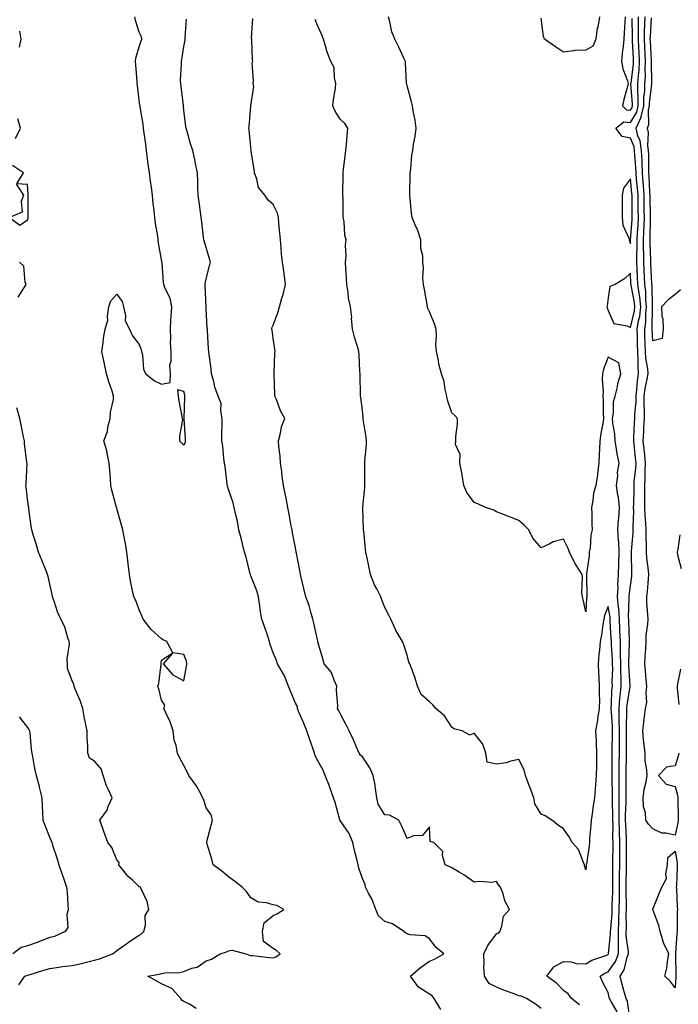
# Model space of a CAD drawing. Units: inches. Extents: x 947363 to 950003, y 7332218 to 7334858.
# Drawn here: x 948695 to 948990, y 7333959 to 7334401 of the extents above; entities that cross this region are included whole.
import ezdxf

# ---------------------------------------------------------------- set-up
doc = ezdxf.new("R2010")
doc.units = ezdxf.units.IN
doc.header["$MEASUREMENT"] = 0
doc.layers.add('Contour_94737332', color=7, linetype='Continuous', true_color=0x6f7594)

msp = doc.modelspace()

# ---------------------------------------------------------------- linework, layer by layer
at = {"layer": 'Contour_94737332'}
for points in [[(948773.64, 7333957.51, 3298), (948770.59, 7333959.38, 3298), (948768.05, 7333960.56, 3298), (948767.24, 7333961.11, 3298), (948766.65, 7333961.92, 3298), (948762.65, 7333966.52, 3298), (948758.05, 7333968.51, 3298), (948755.93, 7333969.8, 3298), (948752, 7333971.92, 3298), (948757.05, 7333972.92, 3298), (948758.05, 7333973.13, 3298), (948759.53, 7333973.4, 3298), (948766.3, 7333973.67, 3298), (948768.05, 7333974.13, 3298), (948771.64, 7333975.52, 3298), (948773.96, 7333976.02, 3298), (948778.05, 7333978.79, 3298), (948780.45, 7333979.52, 3298), (948784.29, 7333981.92, 3298), (948787.16, 7333982.81, 3298), (948788.05, 7333983.33, 3298), (948789.7, 7333983.57, 3298), (948795.81, 7333981.92, 3298), (948797.49, 7333981.36, 3298), (948798.05, 7333981.28, 3298), (948798.78, 7333981.19, 3298), (948806.45, 7333980.32, 3298), (948808.05, 7333980.14, 3298), (948809.32, 7333980.65, 3298), (948811.15, 7333981.92, 3298), (948809.63, 7333983.5, 3298), (948808.05, 7333984.39, 3298), (948803.68, 7333987.55, 3298), (948803.36, 7333991.92, 3298), (948804.06, 7333995.92, 3298), (948808.05, 7333999.19, 3298), (948809.94, 7334000.02, 3298), (948812.88, 7334001.92, 3298), (948809.7, 7334003.57, 3298), (948808.05, 7334003.94, 3298), (948805.15, 7334004.83, 3298), (948801.3, 7334005.17, 3298), (948798.05, 7334007.03, 3298), (948796.08, 7334009.95, 3298), (948794.24, 7334011.92, 3298), (948790.74, 7334014.6, 3298), (948788.05, 7334016.54, 3298), (948785.14, 7334019.01, 3298), (948781.24, 7334021.92, 3298), (948780.52, 7334024.39, 3298), (948778.4, 7334031.57, 3298), (948778.3, 7334031.92, 3298), (948778.38, 7334032.25, 3298), (948780.35, 7334039.61, 3298), (948780.91, 7334041.92, 3298), (948780.34, 7334044.21, 3298), (948778.05, 7334047.43, 3298), (948777.03, 7334050.91, 3298), (948776.58, 7334051.92, 3298), (948774.7, 7334055.27, 3298), (948773.61, 7334057.48, 3298), (948770.23, 7334061.92, 3298), (948769.61, 7334063.48, 3298), (948768.05, 7334066.33, 3298), (948766.07, 7334069.94, 3298), (948765.25, 7334071.92, 3298), (948764.62, 7334075.35, 3298), (948763.79, 7334077.66, 3298), (948763.3, 7334081.92, 3298), (948762, 7334085.87, 3298), (948759.92, 7334090.05, 3298), (948759.12, 7334091.92, 3298), (948759.51, 7334093.37, 3298), (948758.05, 7334095.62, 3298), (948756.84, 7334100.71, 3298), (948756.46, 7334101.92, 3298), (948756.88, 7334103.1, 3298), (948757.86, 7334111.74, 3298), (948757.91, 7334111.92, 3298), (948757.87, 7334112.1, 3298), (948758.05, 7334113.56, 3298), (948763.05, 7334116.92, 3298), (948758.82, 7334111.92, 3298), (948763.15, 7334107.02, 3298), (948768.05, 7334104.25, 3298), (948769.28, 7334110.69, 3298), (948769.33, 7334111.92, 3298), (948769.2, 7334113.07, 3298), (948768.05, 7334116.18, 3298), (948763.05, 7334116.92, 3298), (948760.46, 7334121.92, 3298), (948758.81, 7334122.68, 3298), (948758.05, 7334123.2, 3298), (948753.42, 7334127.29, 3298), (948749.84, 7334131.92, 3298), (948749.35, 7334133.21, 3298), (948748.05, 7334136.06, 3298), (948746.5, 7334140.36, 3298), (948745.72, 7334141.92, 3298), (948745.12, 7334144.85, 3298), (948744.32, 7334148.19, 3298), (948743.64, 7334151.92, 3298), (948743.08, 7334156.89, 3298), (948743.08, 7334156.94, 3298), (948742.53, 7334161.92, 3298), (948741.93, 7334165.8, 3298), (948741.34, 7334168.63, 3298), (948740.76, 7334171.92, 3298), (948740.19, 7334174.06, 3298), (948738.05, 7334181.57, 3298), (948737.97, 7334181.84, 3298), (948737.94, 7334181.92, 3298), (948737.91, 7334182.06, 3298), (948735.82, 7334189.69, 3298), (948735.41, 7334191.92, 3298), (948735.18, 7334194.79, 3298), (948734.91, 7334198.78, 3298), (948734.64, 7334201.92, 3298), (948733.67, 7334206.3, 3298), (948733.56, 7334207.42, 3298), (948732.19, 7334211.92, 3298), (948733.86, 7334216.11, 3298), (948734.06, 7334217.93, 3298), (948735.11, 7334221.92, 3298), (948735.2, 7334224.77, 3298), (948736.54, 7334230.41, 3298), (948736.6, 7334231.92, 3298), (948735.92, 7334234.05, 3298), (948734.42, 7334238.29, 3298), (948733.34, 7334241.92, 3298), (948732.54, 7334246.41, 3298), (948732.21, 7334247.76, 3298), (948731.37, 7334251.92, 3298), (948731.96, 7334255.83, 3298), (948732.12, 7334257.85, 3298), (948732.85, 7334261.92, 3298), (948734.04, 7334265.93, 3298), (948733.84, 7334267.71, 3298), (948734.49, 7334271.92, 3298), (948735.35, 7334274.61, 3298), (948738.05, 7334277.64, 3298), (948740.4, 7334274.27, 3298), (948741.1, 7334271.92, 3298), (948741.97, 7334268, 3298), (948741.71, 7334265.59, 3298), (948743.7, 7334261.92, 3298), (948745.08, 7334258.95, 3298), (948748.05, 7334254.99, 3298), (948748.87, 7334252.74, 3298), (948749.11, 7334251.92, 3298), (948749.53, 7334250.44, 3298), (948749.97, 7334243.85, 3298), (948750.99, 7334241.92, 3298), (948754.93, 7334238.8, 3298), (948758.05, 7334237.23, 3298), (948761.9, 7334238.07, 3298), (948762.1, 7334241.92, 3298), (948761.84, 7334245.7, 3298), (948762.45, 7334247.52, 3298), (948762.31, 7334251.92, 3298), (948762.03, 7334255.9, 3298), (948762.22, 7334257.76, 3298), (948762.01, 7334261.92, 3298), (948762.26, 7334266.13, 3298), (948762.44, 7334267.52, 3298), (948762.67, 7334271.92, 3298), (948761.9, 7334275.77, 3298), (948759.61, 7334280.36, 3298), (948759.09, 7334281.92, 3298), (948758.97, 7334282.84, 3298), (948758.28, 7334291.69, 3298), (948758.26, 7334291.92, 3298), (948758.23, 7334292.1, 3298), (948758.05, 7334293.12, 3298), (948756.63, 7334300.51, 3298), (948756.53, 7334301.92, 3298), (948756.34, 7334303.63, 3298), (948755.34, 7334309.21, 3298), (948755.07, 7334311.92, 3298), (948754.77, 7334315.21, 3298), (948754.3, 7334318.17, 3298), (948753.99, 7334321.92, 3298), (948753.35, 7334326.62, 3298), (948753.27, 7334327.15, 3298), (948752.64, 7334331.92, 3298), (948752.12, 7334336, 3298), (948751.78, 7334338.19, 3298), (948751.28, 7334341.92, 3298), (948751, 7334344.87, 3298), (948750.27, 7334349.7, 3298), (948750.03, 7334351.92, 3298), (948749.84, 7334353.71, 3298), (948748.5, 7334361.47, 3298), (948748.44, 7334361.92, 3298), (948748.4, 7334362.27, 3298), (948748.05, 7334364.57, 3298), (948747.24, 7334371.11, 3298), (948747.18, 7334371.92, 3298), (948747.1, 7334372.87, 3298), (948746.51, 7334380.38, 3298), (948746.39, 7334381.92, 3298), (948746.61, 7334383.36, 3298), (948748.05, 7334388.44, 3298), (948748.93, 7334391.04, 3298), (948749.17, 7334391.92, 3298), (948749.03, 7334392.9, 3298), (948748.05, 7334394.92, 3298), (948746.38, 7334400.25, 3298), (948746.14, 7334401.92, 3298)], [(948883.2, 7333957.06, 3297), (948880.18, 7333961.92, 3297), (948879.24, 7333963.11, 3297), (948878.05, 7333963.85, 3297), (948873.16, 7333967.03, 3297), (948869.51, 7333971.92, 3297), (948874.08, 7333975.89, 3297), (948878.05, 7333978.66, 3297), (948880.38, 7333979.58, 3297), (948884.51, 7333981.92, 3297), (948881.01, 7333984.88, 3297), (948878.05, 7333988.71, 3297), (948876.15, 7333990.01, 3297), (948869.45, 7333990.52, 3297), (948868.05, 7333990.97, 3297), (948867.42, 7333991.3, 3297), (948866.66, 7333991.92, 3297), (948861.54, 7333995.41, 3297), (948858.05, 7333996.46, 3297), (948855.21, 7333999.08, 3297), (948854.09, 7334001.92, 3297), (948852.43, 7334006.3, 3297), (948850.83, 7334009.14, 3297), (948849.46, 7334011.92, 3297), (948849.2, 7334013.07, 3297), (948848.05, 7334015.8, 3297), (948846.5, 7334020.36, 3297), (948846.16, 7334021.92, 3297), (948845.57, 7334024.4, 3297), (948844.47, 7334028.33, 3297), (948843.7, 7334031.92, 3297), (948842.03, 7334035.9, 3297), (948838.05, 7334041.7, 3297), (948837.95, 7334041.83, 3297), (948837.92, 7334041.92, 3297), (948837.87, 7334042.1, 3297), (948835.87, 7334049.75, 3297), (948835.14, 7334051.92, 3297), (948833.48, 7334056.49, 3297), (948833.26, 7334057.14, 3297), (948831.3, 7334061.92, 3297), (948830.39, 7334064.26, 3297), (948828.05, 7334068.52, 3297), (948826.91, 7334070.78, 3297), (948826.61, 7334071.92, 3297), (948825.84, 7334074.13, 3297), (948824.39, 7334078.26, 3297), (948823.12, 7334081.92, 3297), (948821.71, 7334085.58, 3297), (948819.63, 7334090.34, 3297), (948818.98, 7334091.92, 3297), (948818.91, 7334092.78, 3297), (948818.05, 7334094.33, 3297), (948815.76, 7334099.63, 3297), (948814.97, 7334101.92, 3297), (948812.98, 7334106.85, 3297), (948812.71, 7334107.26, 3297), (948810.01, 7334111.92, 3297), (948809.53, 7334113.4, 3297), (948808.05, 7334116.93, 3297), (948806.74, 7334120.61, 3297), (948806.43, 7334121.92, 3297), (948805.61, 7334124.36, 3297), (948804.35, 7334128.22, 3297), (948803.06, 7334131.92, 3297), (948802.24, 7334136.11, 3297), (948802.1, 7334137.87, 3297), (948801.45, 7334141.92, 3297), (948800.79, 7334144.67, 3297), (948798.05, 7334151.33, 3297), (948797.88, 7334151.75, 3297), (948797.84, 7334151.92, 3297), (948797.76, 7334152.21, 3297), (948795.93, 7334159.8, 3297), (948795.24, 7334161.92, 3297), (948794.31, 7334165.66, 3297), (948793.82, 7334167.69, 3297), (948792.74, 7334171.92, 3297), (948792.02, 7334175.89, 3297), (948791.3, 7334178.67, 3297), (948790.63, 7334181.92, 3297), (948790.17, 7334184.04, 3297), (948788.05, 7334190.07, 3297), (948787.67, 7334191.54, 3297), (948787.57, 7334191.92, 3297), (948787.49, 7334192.47, 3297), (948786.53, 7334200.4, 3297), (948786.33, 7334201.92, 3297), (948786.01, 7334203.96, 3297), (948785.56, 7334209.43, 3297), (948785.1, 7334211.92, 3297), (948785.1, 7334214.86, 3297), (948785.28, 7334219.15, 3297), (948785.29, 7334221.92, 3297), (948784.59, 7334225.38, 3297), (948784.74, 7334228.61, 3297), (948783.5, 7334231.92, 3297), (948781.97, 7334235.84, 3297), (948781.45, 7334238.52, 3297), (948780.45, 7334241.92, 3297), (948780.24, 7334244.11, 3297), (948779.41, 7334250.57, 3297), (948779.27, 7334251.92, 3297), (948779.15, 7334253.02, 3297), (948778.66, 7334261.32, 3297), (948778.6, 7334261.92, 3297), (948778.55, 7334262.41, 3297), (948778.05, 7334271.13, 3297), (948778.02, 7334271.89, 3297), (948778.02, 7334271.95, 3297), (948777.62, 7334281.5, 3297), (948777.61, 7334281.92, 3297), (948777.61, 7334282.36, 3297), (948778.05, 7334284.34, 3297), (948779.53, 7334290.44, 3297), (948780.03, 7334291.92, 3297), (948779.53, 7334293.41, 3297), (948778.05, 7334298.48, 3297), (948777.24, 7334301.1, 3297), (948777.05, 7334301.92, 3297), (948776.92, 7334303.05, 3297), (948776.09, 7334309.95, 3297), (948775.84, 7334311.92, 3297), (948775.51, 7334314.46, 3297), (948774.92, 7334318.8, 3297), (948774.52, 7334321.92, 3297), (948774.38, 7334325.6, 3297), (948774.32, 7334328.19, 3297), (948774.16, 7334331.92, 3297), (948773.16, 7334336.81, 3297), (948773.13, 7334337, 3297), (948772.01, 7334341.92, 3297), (948771.04, 7334344.91, 3297), (948769.47, 7334350.5, 3297), (948769.04, 7334351.92, 3297), (948768.89, 7334352.76, 3297), (948768.05, 7334360.05, 3297), (948767.87, 7334361.74, 3297), (948767.85, 7334361.92, 3297), (948767.83, 7334362.14, 3297), (948766.82, 7334370.69, 3297), (948766.65, 7334371.92, 3297), (948766.63, 7334373.33, 3297), (948767, 7334380.87, 3297), (948766.98, 7334381.92, 3297), (948767.21, 7334382.76, 3297), (948768.05, 7334388.59, 3297), (948768.61, 7334391.36, 3297), (948768.63, 7334391.92, 3297), (948768.65, 7334392.51, 3297), (948769.21, 7334400.76, 3297)], [(948928.05, 7333957.42, 3296), (948925.62, 7333959.49, 3296), (948921.48, 7333961.92, 3296), (948919.09, 7333962.96, 3296), (948918.05, 7333963.19, 3296), (948915.98, 7333963.99, 3296), (948911.64, 7333965.51, 3296), (948908.05, 7333967.07, 3296), (948904.85, 7333968.72, 3296), (948902.67, 7333971.92, 3296), (948902.45, 7333976.32, 3296), (948902.53, 7333977.43, 3296), (948902.36, 7333981.92, 3296), (948904.26, 7333985.71, 3296), (948908.05, 7333991.01, 3296), (948908.71, 7333991.25, 3296), (948909.55, 7333991.92, 3296), (948910.51, 7333994.38, 3296), (948911.18, 7333998.79, 3296), (948913.94, 7334001.92, 3296), (948911.82, 7334005.69, 3296), (948911.03, 7334008.94, 3296), (948909.92, 7334011.92, 3296), (948909.05, 7334012.92, 3296), (948908.05, 7334014.43, 3296), (948906, 7334013.97, 3296), (948900.51, 7334014.38, 3296), (948898.05, 7334014.04, 3296), (948893.52, 7334017.39, 3296), (948891.44, 7334018.53, 3296), (948888.05, 7334020.54, 3296), (948887.12, 7334021, 3296), (948885.15, 7334021.92, 3296), (948883.89, 7334026.08, 3296), (948884, 7334027.87, 3296), (948880.08, 7334031.92, 3296), (948878.42, 7334032.3, 3296), (948878.05, 7334038.89, 3296), (948874.94, 7334035.03, 3296), (948870.93, 7334034.8, 3296), (948868.05, 7334033.65, 3296), (948865.56, 7334039.42, 3296), (948864.29, 7334041.92, 3296), (948860.18, 7334044.05, 3296), (948858.05, 7334044.3, 3296), (948855.14, 7334049.01, 3296), (948854.56, 7334051.92, 3296), (948853.83, 7334056.13, 3296), (948853.68, 7334057.55, 3296), (948852.81, 7334061.92, 3296), (948851.43, 7334065.29, 3296), (948848.05, 7334070.24, 3296), (948847.19, 7334071.06, 3296), (948846.59, 7334071.92, 3296), (948845.41, 7334074.56, 3296), (948843.98, 7334077.85, 3296), (948842.07, 7334081.92, 3296), (948840.77, 7334084.65, 3296), (948838.05, 7334089.75, 3296), (948837.36, 7334091.23, 3296), (948836.9, 7334091.92, 3296), (948837.08, 7334092.89, 3296), (948836.46, 7334100.33, 3296), (948836.65, 7334101.92, 3296), (948835.33, 7334104.64, 3296), (948834.12, 7334108, 3296), (948830.92, 7334111.92, 3296), (948830.28, 7334114.14, 3296), (948828.13, 7334121.84, 3296), (948828.1, 7334121.96, 3296), (948828.05, 7334122.13, 3296), (948826.35, 7334130.23, 3296), (948825.89, 7334131.92, 3296), (948824.93, 7334135.04, 3296), (948824.2, 7334138.07, 3296), (948822.76, 7334141.92, 3296), (948821.84, 7334145.71, 3296), (948821.08, 7334148.89, 3296), (948820.35, 7334151.92, 3296), (948819.96, 7334153.83, 3296), (948818.51, 7334161.46, 3296), (948818.42, 7334161.92, 3296), (948818.05, 7334163.9, 3296), (948816.79, 7334170.66, 3296), (948816.55, 7334171.92, 3296), (948816.2, 7334173.77, 3296), (948815.2, 7334179.06, 3296), (948814.66, 7334181.92, 3296), (948813.84, 7334186.13, 3296), (948813.58, 7334187.45, 3296), (948812.71, 7334191.92, 3296), (948812.14, 7334196.01, 3296), (948811.88, 7334198.09, 3296), (948811.36, 7334201.92, 3296), (948811.17, 7334205.05, 3296), (948810.61, 7334209.36, 3296), (948810.43, 7334211.92, 3296), (948811.37, 7334215.24, 3296), (948811.87, 7334218.11, 3296), (948813.34, 7334221.92, 3296), (948811.4, 7334225.26, 3296), (948809.52, 7334230.45, 3296), (948808.88, 7334231.92, 3296), (948808.83, 7334232.71, 3296), (948808.44, 7334241.53, 3296), (948808.42, 7334241.92, 3296), (948808.44, 7334242.31, 3296), (948808.87, 7334251.1, 3296), (948808.9, 7334251.92, 3296), (948808.87, 7334252.74, 3296), (948808.05, 7334257.89, 3296), (948807.57, 7334261.44, 3296), (948807.5, 7334261.92, 3296), (948807.54, 7334262.43, 3296), (948808.05, 7334263.74, 3296), (948810.25, 7334269.73, 3296), (948810.83, 7334271.92, 3296), (948811.94, 7334275.81, 3296), (948812.47, 7334277.49, 3296), (948813.6, 7334281.92, 3296), (948812.97, 7334286.84, 3296), (948812.92, 7334287.04, 3296), (948812.19, 7334291.92, 3296), (948811.83, 7334295.7, 3296), (948811.62, 7334298.35, 3296), (948811.28, 7334301.92, 3296), (948811.01, 7334304.87, 3296), (948810.67, 7334309.3, 3296), (948810.43, 7334311.92, 3296), (948809.99, 7334313.87, 3296), (948808.05, 7334317.78, 3296), (948805.83, 7334319.71, 3296), (948804.39, 7334321.92, 3296), (948801.49, 7334325.36, 3296), (948800.79, 7334329.18, 3296), (948799.7, 7334331.92, 3296), (948799.54, 7334333.41, 3296), (948798.27, 7334341.7, 3296), (948798.25, 7334341.92, 3296), (948798.23, 7334342.1, 3296), (948798.05, 7334343.26, 3296), (948797.32, 7334351.19, 3296), (948797.15, 7334351.92, 3296), (948797.36, 7334352.62, 3296), (948798.04, 7334361.91, 3296), (948798.04, 7334361.93, 3296), (948798.05, 7334362.02, 3296), (948799.33, 7334370.64, 3296), (948799.08, 7334371.92, 3296), (948799.3, 7334373.17, 3296), (948798.67, 7334381.3, 3296), (948798.89, 7334381.92, 3296), (948798.75, 7334382.62, 3296), (948798.5, 7334391.47, 3296), (948798.44, 7334391.92, 3296), (948798.38, 7334392.26, 3296), (948798.92, 7334401.05, 3296)], [(948945.33, 7333959.2, 3295), (948941.75, 7333961.92, 3295), (948940.16, 7333964.03, 3295), (948938.05, 7333965.54, 3295), (948934.93, 7333968.8, 3295), (948930.64, 7333971.92, 3295), (948933.74, 7333976.23, 3295), (948938.05, 7333978.62, 3295), (948941.5, 7333978.47, 3295), (948943.76, 7333977.64, 3295), (948948.05, 7333977.55, 3295), (948950.81, 7333979.15, 3295), (948957.51, 7333981.38, 3295), (948958.05, 7333981.61, 3295), (948958.18, 7333981.79, 3295), (948958.23, 7333981.92, 3295), (948958.23, 7333982.1, 3295), (948959.23, 7333990.74, 3295), (948959.22, 7333991.92, 3295), (948959.27, 7333993.14, 3295), (948959.89, 7334000.08, 3295), (948959.95, 7334001.92, 3295), (948959.96, 7334003.83, 3295), (948960.2, 7334009.78, 3295), (948960.21, 7334011.92, 3295), (948960.24, 7334014.11, 3295), (948960.23, 7334019.75, 3295), (948960.26, 7334021.92, 3295), (948960.27, 7334024.13, 3295), (948960.3, 7334029.67, 3295), (948960.31, 7334031.92, 3295), (948960.25, 7334034.12, 3295), (948960.3, 7334039.67, 3295), (948960.25, 7334041.92, 3295), (948960.24, 7334044.11, 3295), (948960.01, 7334049.96, 3295), (948960.01, 7334051.92, 3295), (948959.99, 7334053.86, 3295), (948959.88, 7334060.1, 3295), (948959.86, 7334061.92, 3295), (948959.89, 7334063.75, 3295), (948959.88, 7334070.09, 3295), (948959.91, 7334071.92, 3295), (948959.92, 7334073.78, 3295), (948960.02, 7334079.94, 3295), (948960.03, 7334081.92, 3295), (948960, 7334083.87, 3295), (948959.56, 7334090.41, 3295), (948959.53, 7334091.92, 3295), (948959.67, 7334093.54, 3295), (948959.82, 7334100.15, 3295), (948959.99, 7334101.92, 3295), (948959.96, 7334103.84, 3295), (948960.14, 7334109.84, 3295), (948960.11, 7334111.92, 3295), (948960.06, 7334113.93, 3295), (948959.58, 7334120.39, 3295), (948959.54, 7334121.92, 3295), (948959.49, 7334123.36, 3295), (948959.07, 7334130.9, 3295), (948959.03, 7334131.92, 3295), (948958.97, 7334132.83, 3295), (948958.05, 7334137.66, 3295), (948956.43, 7334133.54, 3295), (948956.11, 7334131.92, 3295), (948955.69, 7334129.55, 3295), (948955.13, 7334124.84, 3295), (948954.51, 7334121.92, 3295), (948954.25, 7334118.12, 3295), (948953.91, 7334116.06, 3295), (948953.67, 7334111.92, 3295), (948953.85, 7334107.73, 3295), (948953.96, 7334106.02, 3295), (948954.13, 7334101.92, 3295), (948954.08, 7334097.95, 3295), (948954.19, 7334095.78, 3295), (948954.13, 7334091.92, 3295), (948953.35, 7334087.22, 3295), (948953.26, 7334086.71, 3295), (948952.49, 7334081.92, 3295), (948952.7, 7334077.27, 3295), (948952.73, 7334076.6, 3295), (948952.94, 7334071.92, 3295), (948952.86, 7334067.11, 3295), (948952.85, 7334066.72, 3295), (948952.77, 7334061.92, 3295), (948952.42, 7334057.55, 3295), (948952.27, 7334056.14, 3295), (948951.92, 7334051.92, 3295), (948951.45, 7334048.52, 3295), (948950.89, 7334044.76, 3295), (948950.49, 7334041.92, 3295), (948950.4, 7334039.57, 3295), (948949.75, 7334033.62, 3295), (948949.68, 7334031.92, 3295), (948949.58, 7334030.38, 3295), (948948.34, 7334022.21, 3295), (948948.32, 7334021.92, 3295), (948948.3, 7334021.67, 3295), (948948.05, 7334019.63, 3295), (948947.51, 7334021.38, 3295), (948947.57, 7334021.92, 3295), (948947.06, 7334022.9, 3295), (948944.88, 7334028.75, 3295), (948941.95, 7334031.92, 3295), (948940.58, 7334034.45, 3295), (948938.05, 7334038.03, 3295), (948935.74, 7334039.61, 3295), (948932.94, 7334041.92, 3295), (948929.9, 7334043.77, 3295), (948928.05, 7334044.64, 3295), (948925.32, 7334049.18, 3295), (948924.82, 7334051.92, 3295), (948923, 7334056.87, 3295), (948922.93, 7334057.03, 3295), (948921.1, 7334061.92, 3295), (948920.54, 7334064.41, 3295), (948918.05, 7334069.13, 3295), (948914.51, 7334068.39, 3295), (948912.42, 7334067.55, 3295), (948908.05, 7334066.99, 3295), (948903.98, 7334067.85, 3295), (948903.32, 7334071.92, 3295), (948902.04, 7334075.91, 3295), (948898.05, 7334080.91, 3295), (948896.1, 7334079.97, 3295), (948892.78, 7334081.92, 3295), (948888.99, 7334082.86, 3295), (948888.05, 7334083.52, 3295), (948884.75, 7334088.62, 3295), (948880.93, 7334091.92, 3295), (948879.63, 7334093.5, 3295), (948878.05, 7334094.96, 3295), (948874.32, 7334098.19, 3295), (948872.72, 7334101.92, 3295), (948871.7, 7334105.58, 3295), (948869.97, 7334109.99, 3295), (948869.33, 7334111.92, 3295), (948868.81, 7334112.68, 3295), (948868.05, 7334115.86, 3295), (948866.65, 7334120.52, 3295), (948865.93, 7334121.92, 3295), (948863, 7334126.87, 3295), (948862.94, 7334127.03, 3295), (948860.76, 7334131.92, 3295), (948859.81, 7334133.68, 3295), (948858.05, 7334137.2, 3295), (948856.75, 7334140.62, 3295), (948856.22, 7334141.92, 3295), (948854.5, 7334145.47, 3295), (948853.5, 7334147.37, 3295), (948851.59, 7334151.92, 3295), (948851.02, 7334154.89, 3295), (948849.97, 7334160, 3295), (948849.59, 7334161.92, 3295), (948849.4, 7334163.27, 3295), (948848.62, 7334171.36, 3295), (948848.54, 7334171.92, 3295), (948848.53, 7334172.39, 3295), (948848.21, 7334181.77, 3295), (948848.2, 7334181.92, 3295), (948848.2, 7334182.07, 3295), (948849.09, 7334190.88, 3295), (948849.08, 7334191.92, 3295), (948849.12, 7334192.99, 3295), (948849.09, 7334200.88, 3295), (948849.14, 7334201.92, 3295), (948849.09, 7334202.96, 3295), (948849.86, 7334210.12, 3295), (948849.8, 7334211.92, 3295), (948849.7, 7334213.58, 3295), (948848.44, 7334221.52, 3295), (948848.42, 7334221.92, 3295), (948848.39, 7334222.26, 3295), (948848.05, 7334225.49, 3295), (948847.34, 7334231.21, 3295), (948847.15, 7334231.92, 3295), (948847.16, 7334232.81, 3295), (948847.01, 7334240.87, 3295), (948847.01, 7334241.92, 3295), (948846.89, 7334243.09, 3295), (948846.64, 7334250.51, 3295), (948846.48, 7334251.92, 3295), (948845.87, 7334254.1, 3295), (948844.45, 7334258.32, 3295), (948843.6, 7334261.92, 3295), (948843.22, 7334266.76, 3295), (948843.25, 7334267.12, 3295), (948842.68, 7334271.92, 3295), (948841.86, 7334275.73, 3295), (948841.67, 7334278.3, 3295), (948841.06, 7334281.92, 3295), (948840.87, 7334284.74, 3295), (948840.66, 7334289.31, 3295), (948840.5, 7334291.92, 3295), (948840.71, 7334294.58, 3295), (948840.45, 7334299.52, 3295), (948840.7, 7334301.92, 3295), (948840.12, 7334304, 3295), (948839.83, 7334310.15, 3295), (948839.48, 7334311.92, 3295), (948839.37, 7334313.24, 3295), (948839.36, 7334320.61, 3295), (948839.26, 7334321.92, 3295), (948839.26, 7334323.13, 3295), (948839.47, 7334330.5, 3295), (948839.46, 7334331.92, 3295), (948839.63, 7334333.51, 3295), (948840.38, 7334339.59, 3295), (948840.64, 7334341.92, 3295), (948840.85, 7334344.72, 3295), (948841.22, 7334348.74, 3295), (948841.46, 7334351.92, 3295), (948840.13, 7334354, 3295), (948838.05, 7334355.95, 3295), (948835.79, 7334359.66, 3295), (948834.84, 7334361.92, 3295), (948835.13, 7334364.84, 3295), (948835.96, 7334369.83, 3295), (948836.19, 7334371.92, 3295), (948835.49, 7334374.47, 3295), (948835.34, 7334379.2, 3295), (948833.87, 7334381.92, 3295), (948832.19, 7334386.06, 3295), (948831.72, 7334388.24, 3295), (948830.59, 7334391.92, 3295), (948829.92, 7334393.79, 3295), (948828.05, 7334397.62, 3295), (948826.81, 7334400.68, 3295)], [(948962.17, 7333956.04, 3294), (948959.41, 7333960.57, 3294), (948958.74, 7333961.92, 3294), (948958.6, 7333962.46, 3294), (948958.05, 7333964.63, 3294), (948955.57, 7333969.44, 3294), (948954.59, 7333971.92, 3294), (948956.69, 7333973.28, 3294), (948958.05, 7333973.85, 3294), (948961.4, 7333978.57, 3294), (948962.7, 7333981.92, 3294), (948962.67, 7333986.54, 3294), (948962.75, 7333987.22, 3294), (948962.72, 7333991.92, 3294), (948962.91, 7333996.78, 3294), (948962.93, 7333997.03, 3294), (948963.11, 7334001.92, 3294), (948963.14, 7334006.83, 3294), (948963.14, 7334007, 3294), (948963.16, 7334011.92, 3294), (948963.23, 7334016.74, 3294), (948963.24, 7334017.11, 3294), (948963.3, 7334021.92, 3294), (948963.32, 7334026.65, 3294), (948963.32, 7334027.19, 3294), (948963.35, 7334031.92, 3294), (948963.23, 7334036.74, 3294), (948963.21, 7334037.08, 3294), (948963.1, 7334041.92, 3294), (948963.09, 7334046.89, 3294), (948963.09, 7334046.96, 3294), (948963.08, 7334051.92, 3294), (948963.03, 7334056.91, 3294), (948963.03, 7334056.94, 3294), (948962.99, 7334061.92, 3294), (948963.06, 7334066.92, 3294), (948963.13, 7334071.92, 3294), (948963.15, 7334076.82, 3294), (948963.15, 7334077.02, 3294), (948963.18, 7334081.92, 3294), (948963.09, 7334086.88, 3294), (948963.1, 7334086.96, 3294), (948963.01, 7334091.92, 3294), (948963.4, 7334096.57, 3294), (948963.53, 7334097.4, 3294), (948963.97, 7334101.92, 3294), (948963.91, 7334106.06, 3294), (948963.82, 7334107.7, 3294), (948963.77, 7334111.92, 3294), (948963.67, 7334116.3, 3294), (948963.7, 7334117.57, 3294), (948963.6, 7334121.92, 3294), (948963.4, 7334126.57, 3294), (948963.37, 7334127.25, 3294), (948963.18, 7334131.92, 3294), (948962.84, 7334136.71, 3294), (948962.75, 7334137.22, 3294), (948962.35, 7334141.92, 3294), (948962.52, 7334146.39, 3294), (948962.49, 7334147.47, 3294), (948962.69, 7334151.92, 3294), (948962.85, 7334156.72, 3294), (948962.88, 7334157.09, 3294), (948963.02, 7334161.92, 3294), (948962.83, 7334166.7, 3294), (948962.72, 7334167.25, 3294), (948962.46, 7334171.92, 3294), (948962.8, 7334176.67, 3294), (948962.84, 7334177.13, 3294), (948963.17, 7334181.92, 3294), (948962.71, 7334186.58, 3294), (948962.46, 7334187.5, 3294), (948961.89, 7334191.92, 3294), (948962.37, 7334196.24, 3294), (948962.33, 7334197.64, 3294), (948962.98, 7334201.92, 3294), (948962.11, 7334205.98, 3294), (948961.91, 7334208.06, 3294), (948961.22, 7334211.92, 3294), (948961.13, 7334214.99, 3294), (948960.17, 7334219.8, 3294), (948960.08, 7334221.92, 3294), (948960.53, 7334224.4, 3294), (948960.53, 7334229.44, 3294), (948961.24, 7334231.92, 3294), (948962.26, 7334236.13, 3294), (948962.45, 7334237.52, 3294), (948963.84, 7334241.92, 3294), (948962.88, 7334246.76, 3294), (948958.05, 7334249.43, 3294), (948955.99, 7334243.98, 3294), (948955.56, 7334241.92, 3294), (948955.47, 7334239.35, 3294), (948955.88, 7334234.09, 3294), (948955.79, 7334231.92, 3294), (948955.93, 7334229.8, 3294), (948955.93, 7334224.04, 3294), (948956.05, 7334221.92, 3294), (948955.75, 7334219.62, 3294), (948954.81, 7334215.17, 3294), (948954.45, 7334211.92, 3294), (948954.29, 7334208.17, 3294), (948954.08, 7334205.89, 3294), (948953.94, 7334201.92, 3294), (948953.34, 7334197.22, 3294), (948953.33, 7334196.64, 3294), (948952.6, 7334191.92, 3294), (948951.61, 7334188.36, 3294), (948951.31, 7334185.18, 3294), (948950.63, 7334181.92, 3294), (948950.77, 7334179.2, 3294), (948950.75, 7334174.62, 3294), (948950.9, 7334171.92, 3294), (948950.4, 7334169.57, 3294), (948950, 7334163.87, 3294), (948949.67, 7334161.92, 3294), (948949.67, 7334160.3, 3294), (948948.44, 7334152.32, 3294), (948948.44, 7334151.92, 3294), (948948.43, 7334151.53, 3294), (948948.57, 7334142.44, 3294), (948948.56, 7334141.92, 3294), (948948.45, 7334141.52, 3294), (948948.05, 7334135.22, 3294), (948946.94, 7334140.81, 3294), (948946.56, 7334141.92, 3294), (948946.34, 7334143.63, 3294), (948946.68, 7334150.56, 3294), (948946.43, 7334151.92, 3294), (948943.79, 7334156.17, 3294), (948943.21, 7334157.07, 3294), (948940.81, 7334161.92, 3294), (948940.06, 7334163.93, 3294), (948938.05, 7334167.81, 3294), (948933.41, 7334166.56, 3294), (948931.72, 7334165.6, 3294), (948928.05, 7334163.99, 3294), (948924.41, 7334168.28, 3294), (948922.56, 7334171.92, 3294), (948920.4, 7334174.27, 3294), (948918.05, 7334176.11, 3294), (948913.93, 7334177.8, 3294), (948911.17, 7334178.81, 3294), (948908.05, 7334180.01, 3294), (948906.92, 7334180.79, 3294), (948903.1, 7334181.92, 3294), (948899.7, 7334183.58, 3294), (948898.05, 7334184.2, 3294), (948894.86, 7334188.73, 3294), (948893.41, 7334191.92, 3294), (948892.74, 7334196.61, 3294), (948892.51, 7334197.46, 3294), (948891.71, 7334201.92, 3294), (948891.8, 7334205.67, 3294), (948889.8, 7334210.18, 3294), (948889.92, 7334211.92, 3294), (948889.93, 7334213.81, 3294), (948890.61, 7334219.36, 3294), (948890.63, 7334221.92, 3294), (948889.38, 7334223.25, 3294), (948888.05, 7334224.48, 3294), (948886.22, 7334230.1, 3294), (948885.9, 7334231.92, 3294), (948885.16, 7334234.81, 3294), (948884.61, 7334238.48, 3294), (948883.44, 7334241.92, 3294), (948882.29, 7334246.16, 3294), (948882.07, 7334247.9, 3294), (948881.2, 7334251.92, 3294), (948880.96, 7334254.83, 3294), (948881.26, 7334258.71, 3294), (948881.06, 7334261.92, 3294), (948880.37, 7334264.24, 3294), (948878.05, 7334269.69, 3294), (948877.36, 7334271.22, 3294), (948877.22, 7334271.92, 3294), (948877.01, 7334272.96, 3294), (948875.8, 7334279.67, 3294), (948875.34, 7334281.92, 3294), (948875.11, 7334284.86, 3294), (948875.37, 7334289.24, 3294), (948875.11, 7334291.92, 3294), (948875.14, 7334294.83, 3294), (948874.16, 7334298.03, 3294), (948874.18, 7334301.92, 3294), (948872.71, 7334306.58, 3294), (948871.99, 7334307.98, 3294), (948870.31, 7334311.92, 3294), (948869.98, 7334313.85, 3294), (948869.46, 7334320.52, 3294), (948869.25, 7334321.92, 3294), (948869.26, 7334323.14, 3294), (948869.46, 7334330.52, 3294), (948869.47, 7334331.92, 3294), (948869.75, 7334333.62, 3294), (948870.1, 7334339.87, 3294), (948870.55, 7334341.92, 3294), (948870.95, 7334344.82, 3294), (948871.73, 7334348.24, 3294), (948872.14, 7334351.92, 3294), (948871.67, 7334355.54, 3294), (948870.94, 7334359.02, 3294), (948870.51, 7334361.92, 3294), (948869.97, 7334363.84, 3294), (948868.05, 7334370.99, 3294), (948867.86, 7334371.73, 3294), (948867.81, 7334371.92, 3294), (948867.77, 7334372.2, 3294), (948867.39, 7334381.26, 3294), (948867.27, 7334381.92, 3294), (948866.59, 7334383.39, 3294), (948864.35, 7334388.22, 3294), (948862.52, 7334391.92, 3294), (948861.27, 7334395.14, 3294), (948860.39, 7334399.57, 3294), (948859.71, 7334401.92, 3294)], [(948954.28, 7334401.92, 3293), (948953.42, 7334397.29, 3293), (948953.23, 7334396.74, 3293), (948952.64, 7334391.92, 3293), (948951.2, 7334388.77, 3293), (948948.05, 7334387, 3293), (948943.14, 7334386.83, 3293), (948942.73, 7334386.6, 3293), (948938.05, 7334386.09, 3293), (948934.51, 7334388.38, 3293), (948929.61, 7334391.92, 3293), (948929.16, 7334393.03, 3293), (948928.05, 7334401.25, 3293)], [(948967.92, 7333952.04, 3293), (948966.81, 7333960.68, 3293), (948966.2, 7333961.92, 3293), (948965.5, 7333964.47, 3293), (948964.4, 7333968.27, 3293), (948963.43, 7333971.92, 3293), (948965.21, 7333974.77, 3293), (948966.61, 7333980.48, 3293), (948967.17, 7333981.92, 3293), (948967.16, 7333982.81, 3293), (948966.23, 7333990.1, 3293), (948966.22, 7333991.92, 3293), (948966.29, 7333993.68, 3293), (948966.2, 7334000.07, 3293), (948966.26, 7334001.92, 3293), (948966.27, 7334003.69, 3293), (948966.11, 7334009.98, 3293), (948966.12, 7334011.92, 3293), (948966.15, 7334013.83, 3293), (948966.32, 7334020.19, 3293), (948966.34, 7334021.92, 3293), (948966.35, 7334023.61, 3293), (948966.38, 7334030.26, 3293), (948966.39, 7334031.92, 3293), (948966.35, 7334033.62, 3293), (948966, 7334039.86, 3293), (948965.95, 7334041.92, 3293), (948965.94, 7334044.02, 3293), (948966.15, 7334050.02, 3293), (948966.15, 7334051.92, 3293), (948966.13, 7334053.84, 3293), (948966.14, 7334060.01, 3293), (948966.12, 7334061.92, 3293), (948966.15, 7334063.83, 3293), (948966.33, 7334070.2, 3293), (948966.35, 7334071.92, 3293), (948966.36, 7334073.61, 3293), (948966.3, 7334080.17, 3293), (948966.31, 7334081.92, 3293), (948966.28, 7334083.69, 3293), (948966.51, 7334090.38, 3293), (948966.48, 7334091.92, 3293), (948966.6, 7334093.37, 3293), (948967.92, 7334101.79, 3293), (948967.93, 7334101.92, 3293), (948967.93, 7334102.04, 3293), (948967.44, 7334111.32, 3293), (948967.44, 7334111.92, 3293), (948967.42, 7334112.55, 3293), (948967.65, 7334121.52, 3293), (948967.64, 7334121.92, 3293), (948967.62, 7334122.34, 3293), (948967.35, 7334131.22, 3293), (948967.32, 7334131.92, 3293), (948967.27, 7334132.7, 3293), (948967.59, 7334141.46, 3293), (948967.55, 7334141.92, 3293), (948967.57, 7334142.4, 3293), (948968.05, 7334146.96, 3293), (948968.69, 7334151.28, 3293), (948968.76, 7334151.92, 3293), (948968.71, 7334152.58, 3293), (948968.52, 7334161.45, 3293), (948968.49, 7334161.92, 3293), (948968.5, 7334162.36, 3293), (948969.26, 7334170.71, 3293), (948969.28, 7334171.92, 3293), (948969.24, 7334173.11, 3293), (948969.58, 7334180.39, 3293), (948969.53, 7334181.92, 3293), (948969.54, 7334183.41, 3293), (948969.71, 7334190.26, 3293), (948969.72, 7334191.92, 3293), (948969.82, 7334193.69, 3293), (948970.49, 7334199.47, 3293), (948970.63, 7334201.92, 3293), (948970.38, 7334204.26, 3293), (948969.77, 7334210.2, 3293), (948969.59, 7334211.92, 3293), (948969.68, 7334213.55, 3293), (948969.95, 7334220.02, 3293), (948970.05, 7334221.92, 3293), (948970.08, 7334223.95, 3293), (948970.61, 7334229.36, 3293), (948970.65, 7334231.92, 3293), (948971.02, 7334234.89, 3293), (948971.25, 7334238.72, 3293), (948971.72, 7334241.92, 3293), (948971.49, 7334245.36, 3293), (948971.62, 7334248.35, 3293), (948971.43, 7334251.92, 3293), (948971.32, 7334255.19, 3293), (948971.26, 7334258.71, 3293), (948971.17, 7334261.92, 3293), (948971.7, 7334265.57, 3293), (948972.24, 7334267.73, 3293), (948972.73, 7334271.92, 3293), (948972.3, 7334276.17, 3293), (948971.94, 7334278.04, 3293), (948971.47, 7334281.92, 3293), (948971.29, 7334285.17, 3293), (948971.09, 7334288.89, 3293), (948970.92, 7334291.92, 3293), (948970.91, 7334294.78, 3293), (948971.04, 7334298.93, 3293), (948971.03, 7334301.92, 3293), (948971.19, 7334305.06, 3293), (948971.48, 7334308.49, 3293), (948971.63, 7334311.92, 3293), (948971.59, 7334315.46, 3293), (948971.57, 7334318.41, 3293), (948971.51, 7334321.92, 3293), (948971.28, 7334325.15, 3293), (948970.84, 7334329.12, 3293), (948970.63, 7334331.92, 3293), (948970.52, 7334334.39, 3293), (948970.04, 7334339.92, 3293), (948969.95, 7334341.92, 3293), (948969.7, 7334343.57, 3293), (948968.05, 7334347.45, 3293), (948964.41, 7334348.28, 3293), (948961.49, 7334351.92, 3293), (948965.17, 7334354.8, 3293), (948968.05, 7334354.58, 3293), (948970.88, 7334359.09, 3293), (948971.52, 7334361.92, 3293), (948971.59, 7334365.46, 3293), (948971.36, 7334368.61, 3293), (948971.45, 7334371.92, 3293), (948971.67, 7334375.54, 3293), (948971.99, 7334377.98, 3293), (948972.19, 7334381.92, 3293), (948971.98, 7334385.85, 3293), (948971.86, 7334388.11, 3293), (948971.64, 7334391.92, 3293), (948971.72, 7334395.59, 3293), (948971.67, 7334398.3, 3293), (948971.75, 7334401.92, 3293)], [(948965.7, 7334401.92, 3294), (948965.52, 7334399.4, 3294), (948965.27, 7334394.7, 3294), (948965.08, 7334391.92, 3294), (948964.83, 7334388.69, 3294), (948964.35, 7334385.62, 3294), (948964.1, 7334381.92, 3294), (948964.65, 7334378.52, 3294), (948966.74, 7334373.23, 3294), (948967.05, 7334371.92, 3294), (948966.76, 7334370.64, 3294), (948965.17, 7334364.8, 3294), (948964.59, 7334361.92, 3294), (948966.26, 7334360.13, 3294), (948968.05, 7334360, 3294), (948968.79, 7334361.18, 3294), (948968.96, 7334361.92, 3294), (948968.98, 7334362.85, 3294), (948968.32, 7334371.65, 3294), (948968.33, 7334371.92, 3294), (948968.35, 7334372.22, 3294), (948969.44, 7334380.53, 3294), (948969.51, 7334381.92, 3294), (948969.43, 7334383.3, 3294), (948969.04, 7334390.94, 3294), (948968.98, 7334391.92, 3294), (948969, 7334392.87, 3294), (948968.85, 7334401.12, 3294)], [(948989.71, 7334071.92, 3292), (948989.44, 7334070.54, 3292), (948988.05, 7334066.3, 3292), (948984.29, 7334065.68, 3292), (948980.65, 7334061.92, 3292), (948984.16, 7334058.04, 3292), (948988.05, 7334057.02, 3292), (948989.19, 7334053.06, 3292), (948989.37, 7334051.92, 3292), (948989.35, 7334050.62, 3292), (948989.45, 7334043.32, 3292), (948989.43, 7334041.92, 3292), (948989.25, 7334040.72, 3292), (948988.05, 7334035.1, 3292), (948983.89, 7334036.08, 3292), (948982.16, 7334036.03, 3292), (948978.05, 7334038.02, 3292), (948976.19, 7334040.06, 3292), (948975, 7334041.92, 3292), (948974.82, 7334045.16, 3292), (948973.99, 7334047.85, 3292), (948973.85, 7334051.92, 3292), (948974.28, 7334055.68, 3292), (948975.12, 7334058.99, 3292), (948975.55, 7334061.92, 3292), (948975.48, 7334064.49, 3292), (948974.69, 7334068.56, 3292), (948974.61, 7334071.92, 3292), (948974.29, 7334075.68, 3292), (948974.01, 7334077.88, 3292), (948973.68, 7334081.92, 3292), (948974.14, 7334085.82, 3292), (948974.4, 7334088.27, 3292), (948974.82, 7334091.92, 3292), (948975.38, 7334094.59, 3292), (948975.06, 7334098.93, 3292), (948975.44, 7334101.92, 3292), (948975.19, 7334104.79, 3292), (948974.88, 7334108.75, 3292), (948974.57, 7334111.92, 3292), (948974.75, 7334115.22, 3292), (948974.93, 7334118.8, 3292), (948975.1, 7334121.92, 3292), (948975.2, 7334124.78, 3292), (948975.89, 7334129.76, 3292), (948975.98, 7334131.92, 3292), (948975.95, 7334134.02, 3292), (948975.44, 7334139.31, 3292), (948975.4, 7334141.92, 3292), (948975.69, 7334144.29, 3292), (948976.12, 7334149.98, 3292), (948976.32, 7334151.92, 3292), (948976.17, 7334153.8, 3292), (948975.46, 7334159.33, 3292), (948975.28, 7334161.92, 3292), (948975.33, 7334164.64, 3292), (948975.07, 7334168.95, 3292), (948975.12, 7334171.92, 3292), (948975.01, 7334174.95, 3292), (948974.62, 7334178.49, 3292), (948974.51, 7334181.92, 3292), (948974.52, 7334185.45, 3292), (948974.47, 7334188.34, 3292), (948974.48, 7334191.92, 3292), (948974.67, 7334195.29, 3292), (948974.66, 7334198.53, 3292), (948974.84, 7334201.92, 3292), (948974.48, 7334205.49, 3292), (948974.21, 7334208.08, 3292), (948973.82, 7334211.92, 3292), (948974.03, 7334215.94, 3292), (948974.16, 7334218.03, 3292), (948974.37, 7334221.92, 3292), (948974.43, 7334225.54, 3292), (948974.25, 7334228.12, 3292), (948974.3, 7334231.92, 3292), (948974.72, 7334235.25, 3292), (948975.62, 7334239.49, 3292), (948975.97, 7334241.92, 3292), (948975.82, 7334244.15, 3292), (948975.02, 7334248.9, 3292), (948974.86, 7334251.92, 3292), (948974.75, 7334255.22, 3292), (948974.59, 7334258.46, 3292), (948974.48, 7334261.92, 3292), (948974.94, 7334265.03, 3292), (948974.98, 7334268.86, 3292), (948975.34, 7334271.92, 3292), (948975.04, 7334274.92, 3292), (948974.97, 7334278.84, 3292), (948974.6, 7334281.92, 3292), (948974.41, 7334285.56, 3292), (948974.27, 7334288.15, 3292), (948974.07, 7334291.92, 3292), (948974.06, 7334295.91, 3292), (948973.98, 7334297.85, 3292), (948973.97, 7334301.92, 3292), (948974.16, 7334305.81, 3292), (948974.18, 7334308.06, 3292), (948974.37, 7334311.92, 3292), (948974.31, 7334315.66, 3292), (948974.25, 7334318.13, 3292), (948974.2, 7334321.92, 3292), (948973.9, 7334326.07, 3292), (948973.84, 7334327.71, 3292), (948973.52, 7334331.92, 3292), (948973.3, 7334336.67, 3292), (948973.3, 7334337.17, 3292), (948973.07, 7334341.92, 3292), (948972.41, 7334346.28, 3292), (948971.46, 7334348.51, 3292), (948970.62, 7334351.92, 3292), (948972.67, 7334356.54, 3292), (948972.96, 7334357.01, 3292), (948974.08, 7334361.92, 3292), (948974.16, 7334365.81, 3292), (948974.48, 7334368.35, 3292), (948974.57, 7334371.92, 3292), (948974.77, 7334375.2, 3292), (948974.7, 7334378.58, 3292), (948974.88, 7334381.92, 3292), (948974.69, 7334385.28, 3292), (948974.51, 7334388.38, 3292), (948974.32, 7334391.92, 3292), (948974.39, 7334395.58, 3292), (948974.56, 7334398.43, 3292), (948974.63, 7334401.92, 3292)], [(948990.48, 7334279.49, 3291), (948988.05, 7334277.39, 3291), (948984.97, 7334275, 3291), (948981.99, 7334271.92, 3291), (948982.21, 7334267.76, 3291), (948982.65, 7334266.52, 3291), (948982.79, 7334261.92, 3291), (948982.27, 7334257.7, 3291), (948978.05, 7334256.73, 3291), (948977.81, 7334261.68, 3291), (948977.8, 7334261.92, 3291), (948977.84, 7334262.14, 3291), (948977.95, 7334271.82, 3291), (948977.96, 7334271.92, 3291), (948977.95, 7334272.01, 3291), (948977.77, 7334281.64, 3291), (948977.74, 7334281.92, 3291), (948977.72, 7334282.26, 3291), (948977.26, 7334291.13, 3291), (948977.22, 7334291.92, 3291), (948977.22, 7334292.76, 3291), (948976.9, 7334300.77, 3291), (948976.9, 7334301.92, 3291), (948976.95, 7334303.02, 3291), (948977.04, 7334310.91, 3291), (948977.09, 7334311.92, 3291), (948977.08, 7334312.89, 3291), (948976.91, 7334320.78, 3291), (948976.89, 7334321.92, 3291), (948976.8, 7334323.17, 3291), (948976.52, 7334330.39, 3291), (948976.4, 7334331.92, 3291), (948976.33, 7334333.64, 3291), (948976.28, 7334340.15, 3291), (948976.19, 7334341.92, 3291), (948975.86, 7334344.11, 3291), (948976.14, 7334350.01, 3291), (948975.67, 7334351.92, 3291), (948976.4, 7334353.57, 3291), (948976.21, 7334360.08, 3291), (948976.62, 7334361.92, 3291), (948976.65, 7334363.31, 3291), (948977.68, 7334371.55, 3291), (948977.69, 7334371.92, 3291), (948977.71, 7334372.26, 3291), (948977.53, 7334381.4, 3291), (948977.56, 7334381.92, 3291), (948977.53, 7334382.44, 3291), (948977.03, 7334390.91, 3291), (948976.99, 7334391.92, 3291), (948977.01, 7334392.96, 3291), (948977.51, 7334401.38, 3291)], [(948694.46, 7334388.33, 3299), (948695.15, 7334391.92, 3299), (948694.52, 7334395.44, 3299)], [(948692.71, 7334347.27, 3299), (948694.86, 7334351.92, 3299), (948693.75, 7334356.22, 3299)], [(948693.01, 7334326.88, 3299), (948696.27, 7334321.92, 3299), (948695.24, 7334319.11, 3299), (948695.58, 7334314.39, 3299), (948690.01, 7334311.92, 3299), (948694.63, 7334308.5, 3299), (948698.05, 7334310.94, 3299), (948698.26, 7334311.71, 3299), (948698.29, 7334311.92, 3299), (948698.3, 7334312.17, 3299), (948698.37, 7334321.6, 3299), (948698.38, 7334321.92, 3299), (948698.32, 7334322.19, 3299), (948698.05, 7334326.7, 3299), (948693.22, 7334327.09, 3299), (948696.2, 7334331.92, 3299), (948691.34, 7334335.22, 3299)], [(948693.78, 7334276.19, 3299), (948696.38, 7334280.26, 3299), (948697.44, 7334281.92, 3299), (948697.05, 7334282.92, 3299), (948696.33, 7334290.2, 3299), (948694.43, 7334291.92, 3299)], [(948694.19, 7333968.06, 3299), (948696.79, 7333971.92, 3299), (948697.71, 7333972.26, 3299), (948698.05, 7333972.41, 3299), (948698.75, 7333972.62, 3299), (948705.35, 7333974.62, 3299), (948708.05, 7333975.4, 3299), (948712.1, 7333975.97, 3299), (948713.67, 7333976.29, 3299), (948718.05, 7333976.82, 3299), (948722.28, 7333977.69, 3299), (948724.44, 7333978.31, 3299), (948728.05, 7333979.15, 3299), (948730.25, 7333979.73, 3299), (948736.11, 7333981.92, 3299), (948737.19, 7333982.78, 3299), (948738.05, 7333983.51, 3299), (948742.99, 7333986.97, 3299), (948743.33, 7333987.21, 3299), (948748.05, 7333990.41, 3299), (948749.02, 7333990.95, 3299), (948750.17, 7333991.92, 3299), (948750.92, 7333994.79, 3299), (948750.8, 7333999.17, 3299), (948752.42, 7334001.92, 3299), (948751.59, 7334005.46, 3299), (948748.88, 7334011.09, 3299), (948748.6, 7334011.92, 3299), (948748.18, 7334012.05, 3299), (948748.05, 7334012.07, 3299), (948745.19, 7334014.78, 3299), (948742.98, 7334016.85, 3299), (948742.53, 7334017.44, 3299), (948738.96, 7334021.92, 3299), (948739.06, 7334022.93, 3299), (948738.05, 7334024.04, 3299), (948735.8, 7334029.67, 3299), (948733.95, 7334031.92, 3299), (948732.44, 7334036.31, 3299), (948731.79, 7334038.18, 3299), (948730.49, 7334041.92, 3299), (948733.67, 7334046.3, 3299), (948734.2, 7334048.07, 3299), (948735.89, 7334051.92, 3299), (948734.16, 7334055.81, 3299), (948733.37, 7334057.24, 3299), (948731.97, 7334061.92, 3299), (948730.98, 7334064.85, 3299), (948728.05, 7334068.26, 3299), (948725.82, 7334069.69, 3299), (948725.09, 7334071.92, 3299), (948725.05, 7334074.92, 3299), (948724.79, 7334078.66, 3299), (948724.75, 7334081.92, 3299), (948723.92, 7334086.06, 3299), (948723.57, 7334087.43, 3299), (948722.77, 7334091.92, 3299), (948721.66, 7334095.53, 3299), (948719.43, 7334100.54, 3299), (948718.9, 7334101.92, 3299), (948718.85, 7334102.72, 3299), (948718.05, 7334104.25, 3299), (948715.9, 7334109.77, 3299), (948715.94, 7334111.92, 3299), (948715.85, 7334114.12, 3299), (948716.83, 7334120.69, 3299), (948716.75, 7334121.92, 3299), (948715.95, 7334124.02, 3299), (948714.71, 7334128.58, 3299), (948712.89, 7334131.92, 3299), (948711.41, 7334135.28, 3299), (948710, 7334139.97, 3299), (948709.29, 7334141.92, 3299), (948709.09, 7334142.96, 3299), (948708.05, 7334147.63, 3299), (948707.25, 7334151.12, 3299), (948707.06, 7334151.92, 3299), (948706.36, 7334153.61, 3299), (948704.45, 7334158.32, 3299), (948702.91, 7334161.92, 3299), (948701.89, 7334165.76, 3299), (948700.72, 7334169.25, 3299), (948699.92, 7334171.92, 3299), (948699.7, 7334173.57, 3299), (948698.64, 7334181.33, 3299), (948698.56, 7334181.92, 3299), (948698.53, 7334182.39, 3299), (948698.05, 7334185.87, 3299), (948697.42, 7334191.3, 3299), (948697.35, 7334191.92, 3299), (948697.37, 7334192.6, 3299), (948697.82, 7334201.68, 3299), (948697.82, 7334201.92, 3299), (948697.8, 7334202.17, 3299), (948696.74, 7334210.61, 3299), (948696.64, 7334211.92, 3299), (948696.26, 7334213.71, 3299), (948695.21, 7334219.08, 3299), (948694.57, 7334221.92, 3299), (948693.32, 7334226.64, 3299)], [(948990.18, 7334169.8, 3292), (948989.33, 7334163.2, 3292), (948989.09, 7334161.92, 3292), (948989.17, 7334160.8, 3292), (948990.76, 7334154.63, 3292)], [(948990.45, 7334109.52, 3292), (948989.1, 7334102.98, 3292), (948988.98, 7334101.92, 3292), (948988.97, 7334101, 3292), (948989.8, 7334093.66, 3292)], [(948694.34, 7334088.21, 3300), (948698.05, 7334083.42, 3300), (948698.66, 7334082.53, 3300), (948698.87, 7334081.92, 3300), (948699.01, 7334080.96, 3300), (948699.66, 7334073.53, 3300), (948699.92, 7334071.92, 3300), (948700.46, 7334069.51, 3300), (948701.15, 7334065.01, 3300), (948701.98, 7334061.92, 3300), (948703.18, 7334057.05, 3300), (948703.26, 7334056.72, 3300), (948704.42, 7334051.92, 3300), (948704.61, 7334048.48, 3300), (948704.69, 7334045.28, 3300), (948704.88, 7334041.92, 3300), (948705.78, 7334039.65, 3300), (948708.05, 7334033.97, 3300), (948708.67, 7334032.55, 3300), (948708.88, 7334031.92, 3300), (948709.27, 7334030.7, 3300), (948711.13, 7334025, 3300), (948712.1, 7334021.92, 3300), (948713.6, 7334017.47, 3300), (948714.13, 7334015.84, 3300), (948715.43, 7334011.92, 3300), (948715.74, 7334009.61, 3300), (948716.07, 7334003.91, 3300), (948716.29, 7334001.92, 3300), (948715.72, 7333999.58, 3300), (948716.13, 7333993.84, 3300), (948714.95, 7333991.92, 3300), (948710.19, 7333989.79, 3300), (948708.05, 7333989.3, 3300), (948703.77, 7333987.64, 3300), (948702.76, 7333987.22, 3300), (948698.05, 7333985.57, 3300), (948695.21, 7333984.76, 3300), (948691.4, 7333981.92, 3300)]]:
    msp.add_polyline3d(points, dxfattribs=at)
for points in [[(948968.05, 7334300.3, 3294), (948968.1, 7334301.87, 3294), (948968.1, 7334301.97, 3294), (948968.87, 7334311.1, 3294), (948968.91, 7334311.92, 3294), (948968.9, 7334312.77, 3294), (948968.83, 7334321.13, 3294), (948968.82, 7334321.92, 3294), (948968.77, 7334322.64, 3294), (948968.05, 7334329.23, 3294), (948964.92, 7334325.05, 3294), (948964.33, 7334321.92, 3294), (948964.45, 7334318.31, 3294), (948964.35, 7334315.62, 3294), (948964.45, 7334311.92, 3294), (948964.62, 7334308.49, 3294), (948967.51, 7334302.45, 3294), (948967.58, 7334301.92, 3294), (948967.62, 7334301.49, 3294)], [(948968.05, 7334262.66, 3294), (948969.89, 7334270.08, 3294), (948970.1, 7334271.92, 3294), (948969.92, 7334273.79, 3294), (948968.38, 7334281.59, 3294), (948968.34, 7334281.92, 3294), (948968.32, 7334282.2, 3294), (948968.05, 7334287.01, 3294), (948965.49, 7334284.48, 3294), (948961.27, 7334281.92, 3294), (948958.9, 7334281.07, 3294), (948958.05, 7334275.95, 3294), (948957.64, 7334272.34, 3294), (948957.57, 7334271.92, 3294), (948957.67, 7334271.53, 3294), (948958.05, 7334270.33, 3294), (948960.63, 7334264.5, 3294), (948966.57, 7334263.4, 3294)], [(948768.05, 7334209.99, 3298), (948768.75, 7334211.22, 3298), (948768.81, 7334211.92, 3298), (948768.77, 7334212.65, 3298), (948768.23, 7334221.74, 3298), (948768.22, 7334221.92, 3298), (948768.2, 7334222.07, 3298), (948768.55, 7334231.42, 3298), (948768.5, 7334231.92, 3298), (948768.44, 7334232.31, 3298), (948768.05, 7334234.03, 3298), (948765.21, 7334234.76, 3298), (948765.47, 7334231.92, 3298), (948765.88, 7334229.75, 3298), (948767.19, 7334222.77, 3298), (948767.36, 7334221.92, 3298), (948767.42, 7334221.3, 3298), (948766.05, 7334213.92, 3298), (948766.17, 7334211.92, 3298), (948767.05, 7334210.92, 3298)], [(948988.05, 7333966.81, 3292), (948985.82, 7333969.7, 3292), (948983.45, 7333971.92, 3292), (948984.41, 7333975.56, 3292), (948984.67, 7333978.55, 3292), (948985.34, 7333981.92, 3292), (948982.97, 7333986.84, 3292), (948982.94, 7333987.03, 3292), (948981.4, 7333991.92, 3292), (948980.86, 7333994.74, 3292), (948978.15, 7334001.83, 3292), (948978.12, 7334001.92, 3292), (948978.17, 7334002.04, 3292), (948980.89, 7334009.08, 3292), (948982.2, 7334011.92, 3292), (948984.31, 7334015.67, 3292), (948983.91, 7334017.78, 3292), (948984.73, 7334021.92, 3292), (948984.85, 7334025.12, 3292), (948988.05, 7334028.01, 3292), (948988.95, 7334022.82, 3292), (948989.06, 7334021.92, 3292), (948988.99, 7334020.98, 3292), (948988.67, 7334012.55, 3292), (948988.64, 7334011.92, 3292), (948988.66, 7334011.32, 3292), (948989.08, 7334002.94, 3292), (948989.1, 7334001.92, 3292), (948989.08, 7334000.89, 3292), (948989.02, 7333992.89, 3292), (948989, 7333991.92, 3292), (948988.94, 7333991.04, 3292), (948988.32, 7333982.19, 3292), (948988.3, 7333981.92, 3292), (948988.3, 7333981.67, 3292), (948988.37, 7333972.24, 3292), (948988.37, 7333971.92, 3292), (948988.35, 7333971.62, 3292)]]:
    msp.add_polyline3d(points, close=True, dxfattribs=at)

doc.saveas('drawing.dxf')
